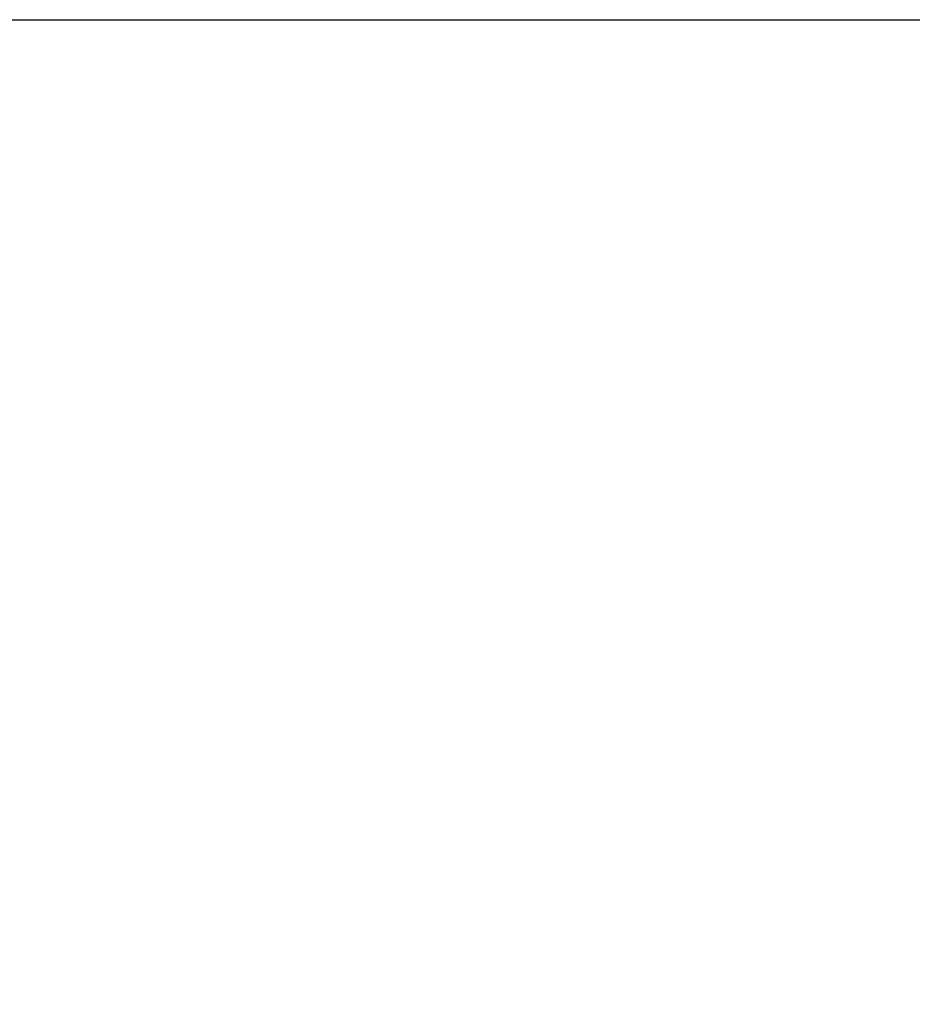
# Model space of a CAD drawing. Units: millimetres. Extents: x -2605 to 3896, y -16153 to 5750.
# Drawn here: x 136 to 245, y 2384 to 2505 of the extents above; entities that cross this region are included whole.
import ezdxf

# ---------------------------------------------------------------- set-up
doc = ezdxf.new("R2010")
doc.units = ezdxf.units.MM
doc.styles.add('Millimeter Klein', font='arial.ttf')
doc.dimstyles.new('Millimeter Klein', dxfattribs={"dimscale": 45, "dimtxt": 2.5, "dimasz": 3, "dimexe": 1, "dimexo": 0.5, "dimgap": 0.8, "dimtad": 1, "dimtoh": 1, "dimzin": 1, "dimdsep": 46, "dimtxsty": 'Millimeter Klein', "dimcen": 2.5, "dimadec": 1, "dimazin": 1, "dimtfac": 1, "dimtdec": 4, "dimtix": 1, "dimtofl": 0, "dimtmove": 1, "dimatfit": 3, "dimfxl": 1, "dimtolj": 1, "dimtzin": 1, "dimarcsym": 0})

# ---------------------------------------------------------------- blocks, each defined once
blk = doc.blocks.new('*D5')
at = {"color": 0, "lineweight": -2, "transparency": 16777216}
for p, q in [((71.5, 2505), (2016.81, 2505)), ((1971.81, 2280), (1971.81, 1656.09)), ((1971.81, 225), (1971.81, 652.63)), ((1435.39, 0), (2016.81, 0))]:
    blk.add_line(p, q, dxfattribs=at)
at = {"color": 0, "transparency": 16777216}
for points in [[(1934.31, 2280), (2009.31, 2280), (1971.81, 2505)], [(1934.31, 225), (2009.31, 225), (1971.81, 0)]]:
    blk.add_solid(points, dxfattribs=at)
at = {"layer": 'Defpoints', "color": 0, "transparency": 16777216}
for p in [(49, 2505), (1971.81, 2505), (1412.89, 0)]:
    blk.add_point(p, dxfattribs=at)
at = {"color": 0, "transparency": 16777216, "insert": (1971.81, 1154.36), "char_height": 225, "attachment_point": 5, "rotation": 90, "style": 'Millimeter Klein'}
blk.add_mtext('\\A1;2,50 m', dxfattribs=at)

msp = doc.modelspace()

# ---------------------------------------------------------------- linework, layer by layer
for points in [[(75.198, 2403.729), (623.445, 1412.43), (1171.691, 421.131)], [(77.212, 2403.241), (625.459, 1411.942), (1173.705, 420.642)], [(67.581, 2400.94), (615.827, 1409.641), (1164.074, 418.342)], [(65.086, 2398.801), (613.332, 1407.501), (1161.579, 416.202)], [(76.399, 2398.801), (624.646, 1407.501), (1172.892, 416.202)], [(73.904, 2396.661), (622.151, 1405.362), (1170.397, 414.063)], [(97.973, 2396.681), (635.773, 1413.11), (1173.572, 429.538)], [(583.668, 1508.949), (340.935, 1952.878), (98.203, 2396.807)], [(64.273, 2394.361), (612.519, 1403.061), (1160.766, 411.762)], [(1162.78, 411.274), (614.533, 1402.573), (66.287, 2393.872)], [(92.965, 2393.942), (630.764, 1410.371), (1168.564, 426.8)], [(89.403, 2391.995), (627.202, 1408.423), (1165.002, 424.852)], [(84.164, 2389.131), (621.964, 1405.559), (1159.763, 421.988)], [(84.394, 2389.256), (622.194, 1405.685), (1159.993, 422.113)]]:
    msp.add_open_spline(points, degree=2)

# ---------------------------------------------------------------- dimensions: what is measured, and where the dimension line sits
dim = msp.add_linear_dim(base=(1971.812, 2505), p1=(1412.888, 0), p2=(49, 2505), angle=90, text='2,50 m', dimstyle='Millimeter Klein', override={"dimscale": 45, "dimtxt": 5, "dimasz": 5, "dimexe": 1, "dimexo": 0.5, "dimgap": 0.8, "dimtad": 0, "dimtih": 0, "dimtoh": 0, "dimdec": 2, "dimlfac": 1, "dimzin": 1, "dimtxsty": 'Millimeter Klein', "dimsah": 0, "dimcen": 2.5, "dimadec": 1, "dimazin": 1, "dimtix": 0, "dimtmove": 0, "dimtzin": 1})
dim.commit()
dim.dimension.update_dxf_attribs({"geometry": '*D5', "text_midpoint": (1971.812, 1154.359), "dimtype": 160})

doc.saveas('drawing.dxf')
